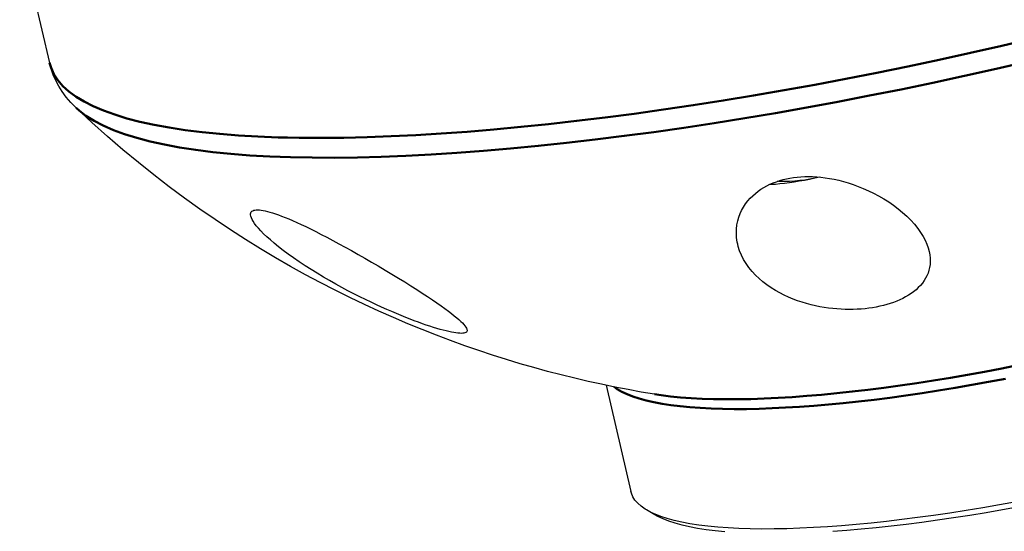
# Model space of a CAD drawing. Units: millimetres. Extents: x 1948 to 3533, y -622 to 1177.
# Drawn here: x 3130 to 3205, y -80 to -41 of the extents above; entities that cross this region are included whole.
import ezdxf

# ---------------------------------------------------------------- set-up
doc = ezdxf.new("R2010")
doc.units = ezdxf.units.MM
doc.header["$LTSCALE"] = 8
doc.layers.get('0').update_dxf_attribs({"linetype": 'CONTINUOUS'})
doc.layers.add('02_ACHSEN', color=7, linetype='CONTINUOUS')
doc.layers.add('AM_0 ( Kontur 0.5 )', color=7, linetype='CONTINUOUS', lineweight=50)

msp = doc.modelspace()

# ---------------------------------------------------------------- linework, layer by layer
at = {"color": 7, "linetype": 'Continuous'}
for p, q in [((3190.669, -53.25), (3190.32, -53.336)), ((3190.683, -53.251), (3190.32, -53.336)), ((3174.435, -69.114), (3176.314, -77.21)), ((3178.14, -78.987), (3177.511, -78.615)), ((3178.159, -78.939), (3178.143, -78.933))]:
    msp.add_line(p, q, dxfattribs=at)
for points in [[(3190.32, -53.336), (3189.924, -53.422), (3189.532, -53.5), (3189.143, -53.571), (3188.76, -53.634), (3188.385, -53.689), (3188.021, -53.736), (3187.669, -53.774), (3187.331, -53.803), (3187.01, -53.823), (3186.844, -53.829)], [(3190.32, -53.336), (3189.944, -53.412), (3189.564, -53.474), (3189.181, -53.522), (3188.792, -53.555), (3188.396, -53.575), (3187.993, -53.582), (3187.582, -53.577), (3187.476, -53.573)], [(3177.511, -78.615), (3177.393, -78.543), (3177.089, -78.328), (3176.832, -78.1), (3176.624, -77.86), (3176.463, -77.607), (3176.351, -77.343), (3176.314, -77.21)], [(3178.143, -78.933), (3177.745, -78.744), (3177.511, -78.615)], [(3205.683, -77.997), (3204.399, -78.23), (3203.125, -78.451), (3201.861, -78.658), (3200.611, -78.852), (3199.376, -79.033), (3198.157, -79.199), (3196.956, -79.352), (3195.775, -79.49), (3194.615, -79.614), (3193.479, -79.723), (3192.367, -79.817), (3191.281, -79.897), (3190.224, -79.961), (3189.195, -80.01), (3188.198, -80.044), (3187.232, -80.063), (3186.3, -80.066), (3185.402, -80.054), (3184.541, -80.027), (3183.716, -79.984), (3182.93, -79.927), (3182.184, -79.854), (3181.478, -79.766), (3180.813, -79.663), (3180.191, -79.546), (3179.612, -79.414), (3179.077, -79.268), (3178.588, -79.107), (3178.159, -78.939)], [(3205.885, -78.378), (3204.621, -78.608), (3203.366, -78.825), (3202.122, -79.029), (3200.89, -79.221), (3199.674, -79.398), (3198.473, -79.562), (3197.29, -79.713), (3196.127, -79.849), (3194.985, -79.971), (3193.866, -80.078), (3192.771, -80.171), (3191.702, -80.249)], [(3183.477, -80.279), (3182.742, -80.207), (3182.047, -80.12), (3181.392, -80.019), (3180.78, -79.904), (3180.21, -79.774), (3179.683, -79.63), (3179.2, -79.472), (3178.763, -79.3), (3178.371, -79.114), (3178.14, -78.987)]]:
    msp.add_lwpolyline(points, dxfattribs=at)
at = {"layer": '02_ACHSEN', "color": 7, "linetype": 'Continuous'}
msp.add_line((3129.76, -34.756), (3132.034, -44.554), dxfattribs=at)
for points in [[(3134.058, -47.979), (3133.658, -47.573), (3133.306, -47.159), (3132.999, -46.741), (3132.733, -46.318), (3132.505, -45.888), (3132.314, -45.451), (3132.157, -45.006), (3132.034, -44.554)], [(3178.106, -69.798), (3177.104, -69.629), (3176.097, -69.446), (3175.089, -69.25), (3174.077, -69.04), (3173.058, -68.816), (3172.035, -68.577), (3171.008, -68.323), (3169.975, -68.055), (3168.934, -67.77), (3167.888, -67.468), (3166.839, -67.151), (3165.784, -66.818), (3164.723, -66.466), (3163.655, -66.096), (3162.581, -65.708), (3161.502, -65.301), (3160.416, -64.875), (3159.325, -64.428), (3158.229, -63.961), (3157.126, -63.472), (3156.017, -62.962), (3154.903, -62.428), (3153.782, -61.871), (3152.656, -61.291), (3151.529, -60.687), (3150.397, -60.059), (3149.256, -59.402), (3148.111, -58.717), (3146.961, -58.006), (3145.808, -57.265), (3144.65, -56.494), (3143.488, -55.692), (3142.322, -54.858), (3141.151, -53.989), (3139.977, -53.085), (3138.799, -52.145), (3137.621, -51.168), (3136.439, -50.15), (3135.25, -49.087), (3134.058, -47.979)], [(3184.75, -55.788), (3184.892, -55.533), (3185.049, -55.294), (3185.22, -55.071), (3185.402, -54.863), (3185.595, -54.67), (3185.797, -54.492), (3186.005, -54.328), (3186.221, -54.177), (3186.443, -54.039), (3186.672, -53.913), (3186.907, -53.798), (3187.149, -53.693), (3187.395, -53.6), (3187.647, -53.517), (3187.903, -53.444), (3188.164, -53.381), (3188.431, -53.328), (3188.704, -53.285), (3188.982, -53.251), (3189.265, -53.227), (3189.555, -53.213), (3189.851, -53.209), (3190.156, -53.216), (3190.468, -53.232), (3190.787, -53.26), (3191.113, -53.3), (3191.449, -53.352), (3191.792, -53.417), (3192.144, -53.495), (3192.504, -53.587), (3192.871, -53.694), (3193.245, -53.817), (3193.626, -53.956), (3194.013, -54.112), (3194.404, -54.285), (3194.796, -54.476), (3195.187, -54.685), (3195.573, -54.909), (3195.95, -55.148), (3196.317, -55.401), (3196.671, -55.668), (3197.01, -55.947), (3197.332, -56.238), (3197.633, -56.539), (3197.912, -56.848), (3198.163, -57.159), (3198.381, -57.466), (3198.568, -57.768), (3198.725, -58.062), (3198.854, -58.35), (3198.955, -58.629), (3199.033, -58.913)], [(3147.363, -56.217), (3147.349, -56.134), (3147.349, -56.047), (3147.367, -55.971), (3147.4, -55.908), (3147.448, -55.855), (3147.511, -55.813), (3147.587, -55.782), (3147.677, -55.76), (3147.779, -55.748), (3147.893, -55.745), (3148.02, -55.752), (3148.159, -55.767)], [(3162.988, -65.124), (3162.822, -65.098), (3162.642, -65.064), (3162.447, -65.023), (3162.239, -64.974), (3162.018, -64.917), (3161.784, -64.853), (3161.537, -64.782), (3161.278, -64.702), (3161.008, -64.616), (3160.727, -64.522), (3160.435, -64.421), (3160.132, -64.312), (3159.818, -64.196), (3159.494, -64.072), (3159.16, -63.941), (3158.815, -63.802), (3158.459, -63.655), (3158.093, -63.499), (3157.716, -63.335), (3157.328, -63.162), (3156.929, -62.98), (3156.519, -62.787), (3156.097, -62.584), (3155.663, -62.371), (3155.217, -62.145), (3154.761, -61.908), (3154.298, -61.661), (3153.829, -61.404), (3153.359, -61.138), (3152.889, -60.864), (3152.42, -60.583), (3151.956, -60.296), (3151.5, -60.004), (3151.055, -59.708), (3150.623, -59.411), (3150.213, -59.117), (3149.83, -58.832), (3149.475, -58.555), (3149.148, -58.289), (3148.851, -58.035), (3148.582, -57.792), (3148.341, -57.562), (3148.128, -57.346), (3147.942, -57.142), (3147.783, -56.953), (3147.651, -56.778), (3147.545, -56.62), (3147.464, -56.477), (3147.405, -56.348), (3147.367, -56.234), (3147.363, -56.217)], [(3148.159, -55.767), (3148.305, -55.791), (3148.465, -55.824), (3148.637, -55.866), (3148.823, -55.917), (3149.023, -55.977), (3149.236, -56.048), (3149.465, -56.129), (3149.709, -56.22), (3149.971, -56.323), (3150.249, -56.438), (3150.544, -56.564), (3150.857, -56.704), (3151.19, -56.857), (3151.543, -57.024), (3151.917, -57.205), (3152.311, -57.401), (3152.727, -57.613), (3153.161, -57.838), (3153.611, -58.076), (3154.075, -58.325), (3154.551, -58.586), (3155.038, -58.856), (3155.536, -59.137), (3156.042, -59.425), (3156.554, -59.722), (3157.07, -60.024), (3157.588, -60.331), (3158.101, -60.64), (3158.602, -60.944), (3159.087, -61.244), (3159.553, -61.536), (3159.999, -61.819), (3160.422, -62.092), (3160.821, -62.354), (3161.194, -62.604), (3161.542, -62.842), (3161.861, -63.065), (3162.152, -63.274), (3162.415, -63.469), (3162.651, -63.649), (3162.861, -63.816), (3163.048, -63.971), (3163.213, -64.114), (3163.357, -64.246), (3163.481, -64.368), (3163.585, -64.481), (3163.67, -64.583), (3163.737, -64.676), (3163.787, -64.761), (3163.819, -64.836), (3163.829, -64.872)], [(3184.448, -58.365), (3184.413, -58.2), (3184.365, -57.865), (3184.346, -57.535), (3184.355, -57.21), (3184.391, -56.895), (3184.452, -56.592), (3184.534, -56.305), (3184.635, -56.037), (3184.75, -55.788)], [(3198.65, -61.14), (3198.515, -61.328), (3198.366, -61.505), (3198.205, -61.673), (3198.032, -61.832), (3197.849, -61.982), (3197.656, -62.122), (3197.454, -62.255), (3197.242, -62.379), (3197.023, -62.495), (3196.796, -62.604), (3196.56, -62.705), (3196.318, -62.798), (3196.068, -62.884), (3195.812, -62.963), (3195.55, -63.034), (3195.282, -63.097), (3195.007, -63.154), (3194.727, -63.203), (3194.442, -63.245), (3194.152, -63.279), (3193.858, -63.306), (3193.559, -63.325), (3193.256, -63.336), (3192.948, -63.339), (3192.637, -63.335), (3192.323, -63.322), (3192.005, -63.3), (3191.684, -63.27), (3191.359, -63.231), (3191.032, -63.183), (3190.702, -63.125), (3190.371, -63.057), (3190.036, -62.978), (3189.698, -62.888), (3189.359, -62.787), (3189.017, -62.672), (3188.674, -62.544), (3188.331, -62.402), (3187.99, -62.245), (3187.653, -62.073), (3187.321, -61.886), (3186.995, -61.684), (3186.679, -61.466), (3186.373, -61.232), (3186.082, -60.982), (3185.806, -60.718), (3185.548, -60.44), (3185.31, -60.148), (3185.094, -59.843), (3184.902, -59.526), (3184.736, -59.201), (3184.599, -58.87), (3184.491, -58.535), (3184.448, -58.365)], [(3199.033, -58.913), (3199.081, -59.163), (3199.109, -59.417), (3199.116, -59.663), (3199.102, -59.9), (3199.068, -60.128), (3199.017, -60.348), (3198.948, -60.559), (3198.863, -60.762), (3198.764, -60.955), (3198.65, -61.14)], [(3163.829, -64.872), (3163.835, -64.904), (3163.835, -64.962), (3163.818, -65.013), (3163.786, -65.056), (3163.738, -65.092), (3163.675, -65.119), (3163.598, -65.139), (3163.505, -65.151), (3163.397, -65.156), (3163.275, -65.152), (3163.138, -65.142), (3162.988, -65.124)]]:
    msp.add_lwpolyline(points, dxfattribs=at)
at = {"layer": 'AM_0 ( Kontur 0.5 )'}
for points in [[(3206.936, -42.699), (3204.559, -43.256), (3202.178, -43.795), (3199.797, -44.317), (3197.419, -44.819), (3195.045, -45.303), (3192.679, -45.767), (3190.323, -46.21), (3187.981, -46.633), (3185.655, -47.035), (3183.347, -47.415), (3181.061, -47.772), (3178.798, -48.107), (3176.563, -48.419), (3174.357, -48.708), (3172.182, -48.973), (3170.042, -49.214), (3167.939, -49.431), (3165.875, -49.623), (3163.853, -49.791), (3161.875, -49.933), (3159.944, -50.05), (3158.061, -50.142), (3156.229, -50.209), (3154.45, -50.25), (3152.726, -50.266), (3151.059, -50.257), (3150.171, -50.237)], [(3150.171, -50.237), (3149.451, -50.221), (3147.905, -50.161), (3146.42, -50.075), (3145.001, -49.963), (3143.647, -49.827), (3142.361, -49.665), (3141.144, -49.479), (3139.998, -49.268), (3138.923, -49.033), (3137.922, -48.774), (3136.996, -48.491), (3136.144, -48.184), (3135.369, -47.854), (3134.671, -47.502), (3134.052, -47.128), (3133.511, -46.731), (3133.05, -46.313), (3132.669, -45.875), (3132.368, -45.416), (3132.148, -44.937), (3132.034, -44.554)], [(3206.552, -44.438), (3204.138, -44.997), (3201.721, -45.539), (3199.305, -46.061), (3196.893, -46.564), (3194.486, -47.046), (3192.089, -47.508), (3189.705, -47.949), (3187.335, -48.368), (3184.983, -48.764), (3182.652, -49.138), (3180.345, -49.489), (3178.064, -49.815), (3175.812, -50.118), (3173.592, -50.397), (3171.407, -50.65), (3169.26, -50.879), (3167.152, -51.082), (3165.087, -51.259), (3163.067, -51.411), (3161.094, -51.537), (3159.172, -51.636), (3157.301, -51.709), (3155.486, -51.756), (3153.727, -51.776), (3152.026, -51.77), (3150.387, -51.738), (3148.811, -51.679), (3147.3, -51.593), (3145.855, -51.482), (3144.479, -51.344), (3143.173, -51.18), (3141.939, -50.991), (3140.778, -50.776), (3139.692, -50.536), (3138.682, -50.271), (3137.749, -49.981), (3136.894, -49.667), (3136.119, -49.33), (3135.424, -48.968), (3134.81, -48.584), (3134.278, -48.177), (3134.058, -47.979)], [(3205.883, -67.565), (3204.564, -67.827), (3203.25, -68.077), (3201.944, -68.314), (3200.647, -68.538), (3199.362, -68.749), (3198.09, -68.947), (3196.833, -69.13), (3195.593, -69.3), (3194.371, -69.455), (3193.17, -69.596), (3191.99, -69.722), (3190.834, -69.833), (3189.703, -69.929), (3188.599, -70.009), (3187.522, -70.075), (3186.476, -70.125), (3185.461, -70.159), (3184.479, -70.178), (3183.53, -70.182), (3182.617, -70.169), (3181.741, -70.142), (3180.902, -70.098), (3180.102, -70.04), (3179.343, -69.966), (3178.625, -69.876), (3178.106, -69.798)], [(3204.852, -68.61), (3203.561, -68.855), (3202.277, -69.089), (3201.003, -69.309), (3199.739, -69.516), (3198.489, -69.71), (3197.254, -69.891), (3196.035, -70.058), (3194.834, -70.21), (3193.653, -70.348), (3192.493, -70.472), (3191.357, -70.581), (3190.245, -70.676), (3189.16, -70.755), (3188.102, -70.819), (3187.073, -70.868), (3186.076, -70.902), (3185.11, -70.921), (3184.178, -70.924), (3183.28, -70.912), (3182.419, -70.885), (3181.594, -70.842), (3180.808, -70.785), (3180.062, -70.712), (3179.356, -70.624), (3178.691, -70.522), (3178.069, -70.404), (3177.49, -70.272), (3176.956, -70.126), (3176.466, -69.965), (3176.021, -69.791), (3175.623, -69.603), (3175.272, -69.401), (3175.044, -69.24)]]:
    msp.add_lwpolyline(points, dxfattribs=at)

doc.saveas('drawing.dxf')
